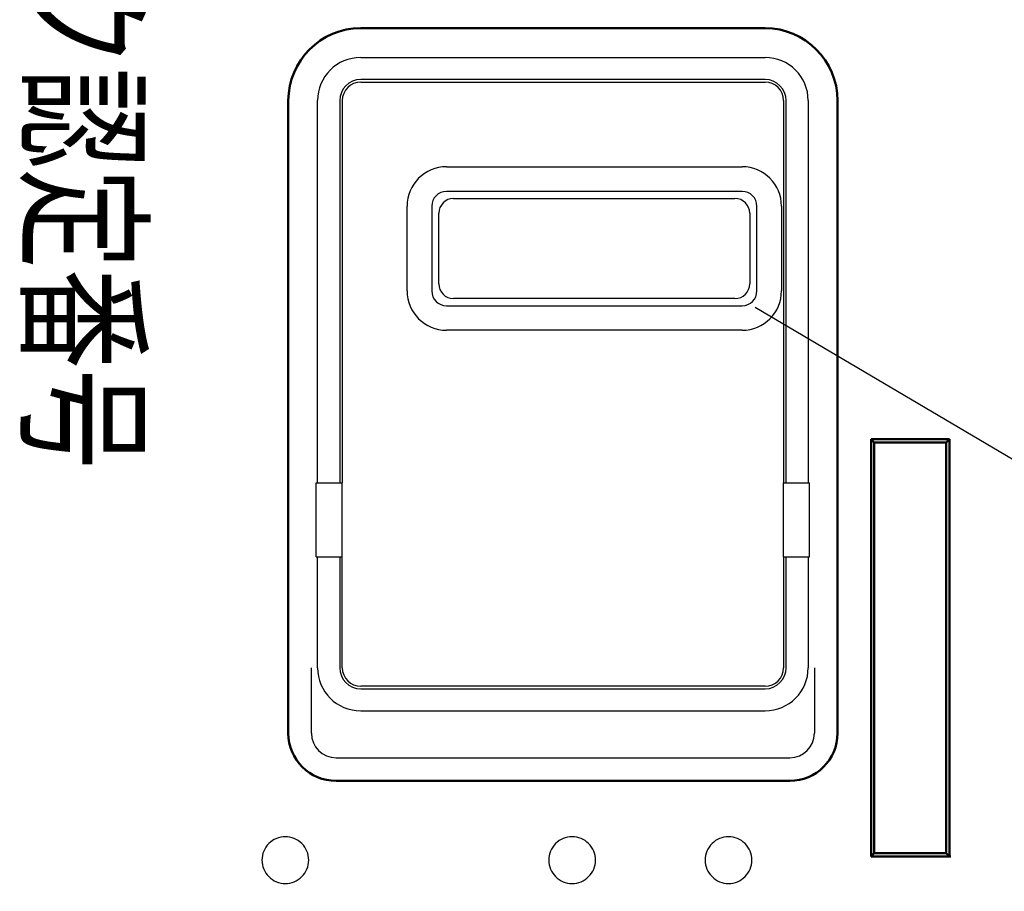
# Model space of a CAD drawing. Units: millimetres. Extents: x -114 to 276, y -177 to 109.
# Drawn here: x 160 to 171, y -15 to -5 of the extents above; entities that cross this region are included whole.
import ezdxf

# ---------------------------------------------------------------- set-up
doc = ezdxf.new("R2010")
doc.units = ezdxf.units.MM
doc.header["$LTSCALE"] = 0.16889
doc.styles.get("Standard").update_dxf_attribs({"font": 'txt', "bigfont": 'extfont2'})

msp = doc.modelspace()

# ---------------------------------------------------------------- linework, layer by layer
at = {"color": 7, "linetype": 'Continuous', "lineweight": 50}
for p, q in [((163.444095, -4.6440621), (168.1174947, -4.6440621)), ((162.6073761, -12.7911008), (162.6073761, -5.480781)), ((168.9542136, -5.480781), (168.9542136, -12.7911008)), ((168.4024582, -13.3428568), (163.1591315, -13.3428568))]:
    msp.add_line(p, q, dxfattribs=at)
at = {"color": 7, "linetype": 'Continuous', "lineweight": 25}
for p, q in [((163.444095, -4.9825389), (168.1174947, -4.9825389)), ((168.1174947, -5.2376339), (163.444095, -5.2376339)), ((163.444095, -5.2675023), (168.1174947, -5.2675023)), ((162.9458528, -9.8977136), (162.9458528, -5.480781)), ((163.2009476, -5.480781), (163.2009476, -9.8977136)), ((163.2308162, -5.480781), (163.2308162, -9.8977136)), ((168.3307734, -5.480781), (168.3307734, -9.8977136)), ((168.3606421, -9.8977136), (168.3606421, -5.480781)), ((168.6157369, -5.480781), (168.6157369, -9.8977136)), ((164.4353444, -6.2456745), (167.8514684, -6.2456745)), ((167.8514684, -6.5302473), (164.4353444, -6.5302473)), ((163.9800278, -7.6801319), (163.9800278, -6.700991)), ((164.2646007, -6.700991), (164.2646007, -7.6801319)), ((164.5172403, -6.6121433), (167.7695727, -6.6121433)), ((168.0222121, -7.6801319), (168.0222121, -6.700991)), ((168.3067851, -6.700991), (168.3067851, -7.6801319)), ((164.3464964, -7.5982364), (164.3464964, -6.782887)), ((167.9403163, -6.782887), (167.9403163, -7.5982364)), ((164.4353444, -7.8508756), (167.8514684, -7.8508756)), ((167.7695727, -7.7689801), (164.5172403, -7.7689801)), ((168.0011712, -7.8692312), (190.0957116, -20.8995074)), ((167.8514684, -8.1354483), (164.4353444, -8.1354483)), ((162.930171, -10.7526045), (162.930171, -9.8977136)), ((162.930171, -9.8977136), (163.2308162, -9.8977136)), ((163.2308162, -10.7526045), (163.2308162, -9.8977136)), ((168.3307734, -10.7526045), (168.3307734, -9.8977136)), ((168.3307734, -9.8977136), (168.6314187, -9.8977136)), ((168.6314187, -10.7526045), (168.6314187, -9.8977136)), ((162.930171, -10.7526045), (163.2308162, -10.7526045)), ((162.9458528, -12.0349392), (162.9458528, -10.7526045)), ((163.2009476, -10.7526045), (163.2009476, -12.0349392)), ((163.2308162, -12.0349392), (163.2308162, -10.7526045)), ((168.3307734, -10.7526045), (168.6314187, -10.7526045)), ((168.3307734, -10.7526045), (168.3307734, -12.0349392)), ((168.3606421, -12.0349392), (168.3606421, -10.7526045)), ((168.6157369, -10.7526045), (168.6157369, -12.0349392)), ((162.8741681, -12.7911008), (162.8741681, -12.0349392)), ((168.6874216, -12.0349392), (168.6874216, -12.7911008)), ((168.1174947, -12.2482185), (163.444095, -12.2482185)), ((163.444095, -12.2780868), (168.1174947, -12.2780868)), ((163.444095, -12.5331814), (168.1174947, -12.5331814)), ((163.1591315, -13.0760637), (168.4024582, -13.0760637))]:
    msp.add_line(p, q, dxfattribs=at)
at = {"color": 6, "linetype": 'Continuous', "lineweight": 50}
for p, q in [((170.2467719, -9.3949329), (169.3428374, -9.3949329)), ((169.3796531, -9.4317489), (169.3428374, -9.3949329)), ((169.3428374, -9.3949329), (169.3428374, -14.2159175)), ((170.2099562, -9.4317489), (169.3796531, -9.4317489)), ((169.3796531, -9.4317489), (169.3796531, -14.1791015)), ((170.2099562, -9.4317489), (170.2467719, -9.3949329)), ((170.2099562, -14.1791015), (170.2099562, -9.4317489)), ((170.2467719, -14.2159175), (170.2467719, -9.3949329)), ((169.3796531, -14.1791015), (169.3428374, -14.2159175)), ((169.3428374, -14.2159175), (170.2621388, -14.2159175)), ((169.3796531, -14.1791015), (170.2099562, -14.1791015)), ((170.2099562, -14.1791015), (170.2467719, -14.2159175))]:
    msp.add_line(p, q, dxfattribs=at)
at = {"color": 7, "linetype": 'Continuous', "lineweight": 50}
for centre, radius, start, end in [((163.444095, -5.4807811), 0.836719, 90, 180), ((168.1174947, -5.4807811), 0.836719, 0, 90), ((163.1591316, -12.7911007), 0.5517556, 180, 270), ((168.4024581, -12.7911007), 0.5517556, 270, 0)]:
    msp.add_arc(centre, radius, start, end, dxfattribs=at)
at = {"color": 7, "linetype": 'Continuous', "lineweight": 25}
for centre, radius, start, end in [((163.444095, -5.4807811), 0.4982422, 90, 180), ((168.1174947, -5.4807811), 0.4982422, 0, 90), ((163.444095, -5.4807811), 0.2431474, 90, 180), ((163.444095, -5.4807811), 0.2132788, 90, 180), ((168.1174947, -5.4807811), 0.2431474, 0, 90), ((168.1174947, -5.4807811), 0.2132788, 0, 90), ((164.5177892, -6.783436), 0.1712936, 90.18360302, 179.81635246), ((167.7690237, -6.7834359), 0.1712935, 0.18362231, 89.81637769), ((164.5177892, -7.5976874), 0.1712936, 180.18364754, 269.81639698), ((167.7690237, -7.5976875), 0.1712935, 270.18362231, 359.81637769), ((163.444095, -12.0349393), 0.4982422, 180, 270), ((163.444095, -12.0349393), 0.2431474, 180, 270), ((163.444095, -12.0349393), 0.2132788, 180, 270), ((168.1174947, -12.0349393), 0.4982422, 270, 0), ((168.1174947, -12.0349393), 0.2132788, 270, 0), ((168.1174947, -12.0349393), 0.2431474, 270, 0), ((163.1591316, -12.7911007), 0.2849634, 180, 270), ((168.4024581, -12.7911007), 0.2849634, 270, 0)]:
    msp.add_arc(centre, radius, start, end, dxfattribs=at)
at = {"color": 5, "linetype": 'Continuous', "lineweight": 25}
for centre, radius, start, end in [((162.5726086, -14.2544468), 0.2670541, 44.53006025, 135.46993975), ((165.8869801, -14.2547009), 0.2673127, 44.55193417, 135.44806583), ((167.6948345, -14.2547261), 0.2673364, 44.55452684, 135.44547316), ((162.5708869, -14.2579596), 0.2683154, 134.6772284, 225.3225418), ((162.5768708, -14.2579659), 0.2665307, 314.29004925, 45.71403111), ((165.8854529, -14.2579685), 0.2685252, 134.71977632, 225.27459026), ((165.8906337, -14.2579708), 0.2670314, 314.4015955, 45.60551446), ((167.6933407, -14.2579768), 0.2685487, 134.72232657, 225.26701406), ((167.6984684, -14.2579614), 0.2670578, 314.40449476, 45.59685452), ((162.5692747, -14.266538), 0.261127, 224.25070724, 270.73004269), ((162.5763267, -14.2674959), 0.2601745, 269.18124041, 315.83937456), ((165.8838962, -14.2657138), 0.2619494, 224.32722201, 270.69554079), ((165.8909881, -14.267947), 0.2597261, 269.14076369, 315.88199922), ((167.6917581, -14.2657152), 0.2619478, 224.32713608, 270.69206978), ((167.6988222, -14.2678324), 0.2598402, 269.14746828, 315.87121055)]:
    msp.add_arc(centre, radius, start, end, dxfattribs=at)
at = {"color": 7, "linetype": 'Continuous', "lineweight": 25}
for centre, major_axis, ratio, start_param, end_param in [((164.436595, -6.7022416), (-0.3232836, 0.3232836), 0.9972646886, 5.4991566717, 7.0672139427), ((167.8502178, -6.7022416), (0.3232836, 0.3232836), 0.9972646886, 5.4991566717, 7.0672139427), ((164.436595, -6.7022416), (0.1223352, -0.1223352), 0.9882662921, 2.3575640181, 3.9256212891), ((167.8502178, -6.7022416), (0.1223352, 0.1223352), 0.9882662921, 5.4991566717, 7.0672139427), ((164.436595, -7.6788814), (-0.3232836, -0.3232836), 0.9972646886, 5.4991566717, 7.0672139427), ((164.436595, -7.6788814), (0.1223352, 0.1223352), 0.9882662921, 2.3575640181, 3.9256212891), ((167.8502178, -7.6788814), (0.1223352, -0.1223352), 0.9882662921, 5.4991566717, 7.0672139427), ((167.8502178, -7.6788814), (0.3232836, -0.3232836), 0.9972646886, 5.4991566717, 7.0672139427)]:
    msp.add_ellipse(centre, major_axis=major_axis, ratio=ratio, start_param=start_param, end_param=end_param, dxfattribs=at)

# ---------------------------------------------------------------- texts
at = {"color": 7, "lineweight": 50, "insert": (160.8419564, 0.6932748), "char_height": 1.200000048, "attachment_point": 1, "rotation": 270.00000068}
msp.add_mtext('\\A1;\\W0.7083;エコマーク認定番号', dxfattribs=at)

doc.saveas('drawing.dxf')
